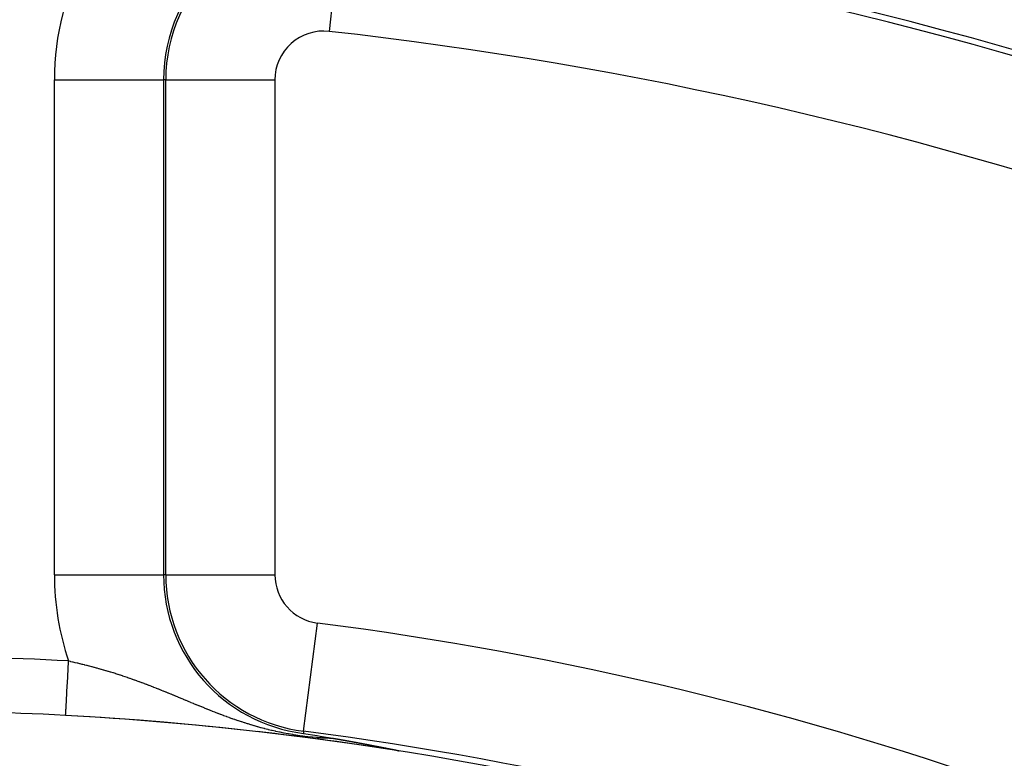
# Model space of a CAD drawing. Extents: x 24 to 872, y -461 to 196.
# Drawn here: x 795 to 813, y -73 to -60 of the extents above; entities that cross this region are included whole.
import ezdxf

# ---------------------------------------------------------------- set-up
doc = ezdxf.new("R2010")
doc.units = 0
doc.linetypes.add('DASHED', pattern=[11.05, 8.7, -2.35])
doc.layers.get('0').update_dxf_attribs({"linetype": 'CONTINUOUS'})
doc.layers.add('NEVIDI', color=4, linetype='DASHED')

msp = doc.modelspace()

# ---------------------------------------------------------------- linework, layer by layer
at = {"color": 2}
for p, q in [((800.23242, -72.824174), (800.483796, -72.864427)), ((800.483796, -72.864427), (800.538749, -72.873355)), ((800.538749, -72.873355), (800.768165, -72.911088)), ((800.768158, -72.911091), (800.769536, -72.911314)), ((800.769536, -72.911314), (800.770914, -72.911537)), ((800.770914, -72.911537), (800.772292, -72.911761)), ((800.772292, -72.911761), (800.77367, -72.911985)), ((800.77367, -72.911985), (800.775047, -72.912209)), ((800.775047, -72.912209), (800.776425, -72.912434)), ((800.776425, -72.912434), (800.777803, -72.912658)), ((800.777803, -72.912658), (800.779181, -72.912883)), ((800.779181, -72.912883), (800.780329, -72.913071)), ((800.780329, -72.913071), (800.780559, -72.913109)), ((800.780559, -72.913109), (800.781937, -72.913335)), ((800.781937, -72.913335), (800.783316, -72.913561)), ((800.783316, -72.913561), (800.784695, -72.913787)), ((800.784695, -72.913787), (800.786074, -72.914014)), ((800.786074, -72.914014), (800.787454, -72.914241)), ((800.787454, -72.914241), (800.788834, -72.914469)), ((800.788834, -72.914469), (800.790215, -72.914697)), ((800.790215, -72.914697), (800.791596, -72.914925)), ((800.791596, -72.914925), (800.792978, -72.915154)), ((800.792978, -72.915154), (800.794361, -72.915383)), ((800.794361, -72.915383), (800.795744, -72.915612)), ((800.795744, -72.915612), (800.797128, -72.915842)), ((800.797128, -72.915842), (800.798513, -72.916072)), ((800.798513, -72.916072), (800.799899, -72.916303)), ((800.799899, -72.916303), (800.801286, -72.916534)), ((800.801286, -72.916534), (800.802673, -72.916765)), ((800.802673, -72.916765), (800.804062, -72.916997)), ((800.804062, -72.916997), (800.805452, -72.917229)), ((800.805452, -72.917229), (800.806842, -72.917461)), ((800.806842, -72.917461), (800.808234, -72.917694)), ((800.808234, -72.917694), (800.809627, -72.917928)), ((800.809627, -72.917928), (800.811021, -72.918162)), ((800.811021, -72.918162), (800.812417, -72.918396)), ((800.812417, -72.918396), (800.813814, -72.918631)), ((800.813814, -72.918631), (800.815212, -72.918866)), ((800.815212, -72.918866), (800.815858, -72.918974)), ((800.815858, -72.918974), (800.816612, -72.919101)), ((800.816612, -72.919101), (800.818013, -72.919337)), ((800.818013, -72.919337), (800.819415, -72.919574)), ((800.819415, -72.919574), (800.82082, -72.919811)), ((800.82082, -72.919811), (800.822225, -72.920048)), ((800.822225, -72.920048), (800.823633, -72.920286)), ((800.823633, -72.920286), (800.825042, -72.920524)), ((800.825042, -72.920524), (800.826453, -72.920763)), ((800.826453, -72.920763), (800.827865, -72.921003)), ((800.827865, -72.921003), (800.829279, -72.921242)), ((800.829279, -72.921242), (800.830696, -72.921483)), ((800.830696, -72.921483), (800.832114, -72.921724)), ((800.832114, -72.921724), (800.83306, -72.921884)), ((800.83306, -72.921884), (800.833534, -72.921965)), ((800.833534, -72.921965), (800.834956, -72.922207)), ((800.834956, -72.922207), (800.83638, -72.922449)), ((800.83638, -72.922449), (800.837807, -72.922692)), ((800.837807, -72.922692), (800.839235, -72.922935)), ((800.839235, -72.922935), (800.840666, -72.923179)), ((800.840666, -72.923179), (800.842098, -72.923424)), ((800.842098, -72.923424), (800.843533, -72.923669)), ((800.843533, -72.923669), (800.844971, -72.923914)), ((800.844971, -72.923914), (800.84641, -72.92416)), ((800.84641, -72.92416), (800.847852, -72.924407)), ((800.847852, -72.924407), (800.849296, -72.924654)), ((800.849296, -72.924654), (800.850743, -72.924902)), ((800.850743, -72.924902), (800.852192, -72.92515)), ((800.852192, -72.92515), (800.853644, -72.925399)), ((800.853644, -72.925399), (800.855098, -72.925649)), ((800.855098, -72.925649), (800.856555, -72.925899)), ((800.856555, -72.925899), (800.858014, -72.926149)), ((800.858014, -72.926149), (800.859476, -72.9264)), ((800.859476, -72.9264), (800.860941, -72.926652)), ((800.860941, -72.926652), (800.862408, -72.926904)), ((800.862408, -72.926904), (800.863878, -72.927157)), ((800.863878, -72.927157), (800.865351, -72.927411)), ((800.865351, -72.927411), (800.866826, -72.927665)), ((800.866826, -72.927665), (800.868305, -72.92792)), ((800.868305, -72.92792), (800.869786, -72.928175)), ((800.869786, -72.928175), (800.87127, -72.928431)), ((800.87127, -72.928431), (800.872757, -72.928688)), ((800.872757, -72.928688), (800.873395, -72.928798)), ((800.873395, -72.928798), (800.874247, -72.928945)), ((800.874247, -72.928945), (800.87574, -72.929203)), ((800.87574, -72.929203), (800.877236, -72.929462)), ((800.877236, -72.929462), (800.878735, -72.929721)), ((800.878735, -72.929721), (800.880237, -72.929981)), ((800.880237, -72.929981), (800.881743, -72.930241)), ((800.881743, -72.930241), (800.882496, -72.930372)), ((800.882496, -72.930372), (800.883251, -72.930503)), ((800.883251, -72.930503), (800.884763, -72.930764)), ((800.884763, -72.930764), (800.886278, -72.931027)), ((800.886278, -72.931027), (800.887796, -72.93129)), ((800.887796, -72.93129), (800.889317, -72.931554)), ((800.889317, -72.931554), (800.890842, -72.931818)), ((800.890842, -72.931818), (800.89237, -72.932084)), ((800.89237, -72.932084), (800.893901, -72.93235)), ((800.893901, -72.93235), (800.895436, -72.932616)), ((800.895436, -72.932616), (800.896974, -72.932884)), ((800.896974, -72.932884), (800.898516, -72.933152)), ((800.898516, -72.933152), (800.900061, -72.93342)), ((800.900061, -72.93342), (800.901609, -72.93369)), ((800.901609, -72.93369), (800.903162, -72.93396)), ((800.903162, -72.93396), (800.904717, -72.934231)), ((800.904717, -72.934231), (800.906277, -72.934503)), ((800.906277, -72.934503), (800.90784, -72.934775)), ((800.90784, -72.934775), (800.909407, -72.935048)), ((800.909407, -72.935048), (800.910977, -72.935322)), ((800.910977, -72.935322), (800.912551, -72.935597)), ((800.912551, -72.935597), (800.913339, -72.935734)), ((800.913339, -72.935734), (800.914129, -72.935872)), ((800.914129, -72.935872), (800.915711, -72.936149)), ((800.915711, -72.936149), (800.917296, -72.936425)), ((800.917296, -72.936425), (800.918885, -72.936703)), ((800.918885, -72.936703), (800.920478, -72.936982)), ((800.920478, -72.936982), (800.922075, -72.937261)), ((800.922075, -72.937261), (800.923676, -72.937541)), ((800.923676, -72.937541), (800.925281, -72.937822)), ((800.925281, -72.937822), (800.92689, -72.938104)), ((800.92689, -72.938104), (800.928503, -72.938387)), ((800.928503, -72.938387), (800.929581, -72.938575)), ((800.929581, -72.938575), (800.93012, -72.93867)), ((800.93012, -72.93867), (800.931741, -72.938954)), ((800.931741, -72.938954), (800.933366, -72.939239)), ((800.933366, -72.939239), (800.934995, -72.939525)), ((800.934995, -72.939525), (800.936161, -72.93973)), ((800.936161, -72.93973), (800.936628, -72.939812)), ((800.936628, -72.939812), (800.938266, -72.940099)), ((800.938266, -72.940099), (800.939908, -72.940388)), ((800.939908, -72.940388), (800.941553, -72.940677)), ((800.941553, -72.940677), (800.943204, -72.940967)), ((800.943204, -72.940967), (800.944858, -72.941258)), ((800.944858, -72.941258), (800.946517, -72.94155)), ((800.946517, -72.94155), (800.94818, -72.941843)), ((800.94818, -72.941843), (800.949847, -72.942136)), ((800.949847, -72.942136), (800.951519, -72.942431)), ((800.951519, -72.942431), (800.953195, -72.942726)), ((800.953195, -72.942726), (800.954876, -72.943023)), ((800.954876, -72.943023), (800.956561, -72.94332)), ((800.956561, -72.94332), (800.95825, -72.943618)), ((800.95825, -72.943618), (800.959944, -72.943917)), ((800.959944, -72.943917), (800.961643, -72.944217)), ((800.961643, -72.944217), (800.963346, -72.944518)), ((800.963346, -72.944518), (800.965054, -72.94482)), ((800.965054, -72.94482), (800.966766, -72.945123)), ((800.966766, -72.945123), (800.968483, -72.945427)), ((800.968483, -72.945427), (800.970205, -72.945732)), ((800.970205, -72.945732), (800.971932, -72.946037)), ((800.971932, -72.946037), (800.973663, -72.946344)), ((800.973663, -72.946344), (800.974819, -72.946549)), ((800.974819, -72.946549), (800.975399, -72.946652)), ((800.975399, -72.946652), (800.977139, -72.946961)), ((800.977139, -72.946961), (800.978885, -72.94727)), ((800.978885, -72.94727), (800.980635, -72.947581)), ((800.980635, -72.947581), (800.98239, -72.947893)), ((800.98239, -72.947893), (800.98415, -72.948206)), ((800.98415, -72.948206), (800.985915, -72.948519)), ((800.985915, -72.948519), (800.987685, -72.948834)), ((800.987685, -72.948834), (800.989459, -72.94915)), ((800.989459, -72.94915), (800.991239, -72.949467)), ((800.991239, -72.949467), (800.993024, -72.949785)), ((800.993024, -72.949785), (800.994814, -72.950104)), ((800.994814, -72.950104), (800.996608, -72.950424)), ((800.996608, -72.950424), (800.998408, -72.950745)), ((800.998408, -72.950745), (801.000213, -72.951067)), ((801.000213, -72.951067), (801.002023, -72.95139)), ((801.002023, -72.95139), (801.003839, -72.951715)), ((801.003839, -72.951715), (801.005659, -72.95204)), ((801.005659, -72.95204), (801.006642, -72.952216)), ((801.006642, -72.952216), (801.007485, -72.952367)), ((801.007485, -72.952367), (801.009316, -72.952694)), ((801.009316, -72.952694), (801.011152, -72.953023)), ((801.011152, -72.953023), (801.012994, -72.953353)), ((801.012994, -72.953353), (801.014841, -72.953684)), ((801.014841, -72.953684), (801.016693, -72.954016)), ((801.016693, -72.954016), (801.01855, -72.95435)), ((801.01855, -72.95435), (801.020414, -72.954684)), ((801.020414, -72.954684), (801.022282, -72.95502)), ((801.022282, -72.95502), (801.024156, -72.955357)), ((801.024156, -72.955357), (801.026036, -72.955695)), ((801.026036, -72.955695), (801.027921, -72.956034)), ((801.027921, -72.956034), (801.029811, -72.956374)), ((801.029811, -72.956374), (801.031708, -72.956716)), ((801.031708, -72.956716), (801.033609, -72.957058)), ((801.033609, -72.957058), (801.035517, -72.957402)), ((801.035517, -72.957402), (801.03743, -72.957747)), ((801.03743, -72.957747), (801.03935, -72.958094)), ((801.03935, -72.958094), (801.041275, -72.958441)), ((801.041275, -72.958441), (801.043205, -72.95879)), ((801.043205, -72.95879), (801.045142, -72.95914)), ((801.045142, -72.95914), (801.047085, -72.959491)), ((801.047085, -72.959491), (801.049033, -72.959844)), ((801.049033, -72.959844), (801.050988, -72.960197)), ((801.050988, -72.960197), (801.052948, -72.960552)), ((801.052948, -72.960552), (801.054915, -72.960908)), ((801.054915, -72.960908), (801.056887, -72.961266)), ((801.056887, -72.961266), (801.058866, -72.961625)), ((801.058866, -72.961625), (801.060851, -72.961985)), ((801.060851, -72.961985), (801.061017, -72.962015)), ((801.061017, -72.962015), (801.062842, -72.962346)), ((801.062842, -72.962346), (801.06484, -72.962709)), ((801.06484, -72.962709), (801.066844, -72.963072)), ((801.066844, -72.963072), (801.068854, -72.963438)), ((801.068854, -72.963438), (801.07087, -72.963804)), ((801.07087, -72.963804), (801.072893, -72.964172)), ((801.072893, -72.964172), (801.074922, -72.964541)), ((801.074922, -72.964541), (801.076958, -72.964912)), ((801.076958, -72.964912), (801.079, -72.965284)), ((801.079, -72.965284), (801.081049, -72.965657)), ((801.081049, -72.965657), (801.083104, -72.966031)), ((801.083104, -72.966031), (801.085166, -72.966407)), ((801.085166, -72.966407), (801.087235, -72.966785)), ((801.087235, -72.966785), (801.087394, -72.966814)), ((801.087394, -72.966814), (801.08931, -72.967163)), ((801.08931, -72.967163), (801.091392, -72.967543)), ((801.091392, -72.967543), (801.093481, -72.967925)), ((801.093481, -72.967925), (801.095577, -72.968308)), ((801.095577, -72.968308), (801.097679, -72.968692)), ((801.097679, -72.968692), (801.099789, -72.969077)), ((801.099789, -72.969077), (801.101905, -72.969464)), ((801.101905, -72.969464), (801.102435, -72.969561)), ((801.102435, -72.969561), (801.104028, -72.969853)), ((801.104028, -72.969853), (801.106159, -72.970243)), ((801.106159, -72.970243), (801.108296, -72.970634)), ((801.108296, -72.970634), (801.11044, -72.971027)), ((801.11044, -72.971027), (801.112592, -72.971421)), ((801.112592, -72.971421), (801.114751, -72.971817)), ((801.114751, -72.971817), (801.115111, -72.971883)), ((801.115111, -72.971883), (801.116917, -72.972214)), ((801.116917, -72.972214), (801.11909, -72.972613)), ((801.11909, -72.972613), (801.12127, -72.973013)), ((801.12127, -72.973013), (801.123458, -72.973414)), ((801.123458, -72.973414), (801.125654, -72.973818)), ((801.125654, -72.973818), (801.127856, -72.974222)), ((801.127856, -72.974222), (801.130066, -72.974628)), ((801.130066, -72.974628), (801.132284, -72.975036)), ((801.132284, -72.975036), (801.134509, -72.975445)), ((801.134509, -72.975445), (801.136742, -72.975856)), ((801.136742, -72.975856), (801.138982, -72.976268)), ((801.138982, -72.976268), (801.14123, -72.976682)), ((801.14123, -72.976682), (801.143164, -72.977038)), ((801.143164, -72.977038), (801.143486, -72.977097)), ((801.143486, -72.977097), (801.14575, -72.977514)), ((801.14575, -72.977514), (801.148021, -72.977933)), ((801.148021, -72.977933), (801.150301, -72.978353)), ((801.150301, -72.978353), (801.152588, -72.978774)), ((801.152588, -72.978774), (801.154883, -72.979198)), ((801.154883, -72.979198), (801.157186, -72.979623)), ((801.157186, -72.979623), (801.159497, -72.980049)), ((801.159497, -72.980049), (801.161816, -72.980477)), ((801.161816, -72.980477), (801.164143, -72.980907)), ((801.164143, -72.980907), (801.166479, -72.981338)), ((801.166479, -72.981338), (801.168823, -72.981771)), ((801.168823, -72.981771), (801.171175, -72.982206)), ((801.171175, -72.982206), (801.173535, -72.982642)), ((801.173535, -72.982642), (801.175903, -72.98308)), ((801.175903, -72.98308), (801.17828, -72.98352)), ((801.17828, -72.98352), (801.180665, -72.983961)), ((801.180665, -72.983961), (801.182658, -72.98433)), ((801.182658, -72.98433), (801.183229, -72.984436)), ((801.183229, -72.984436), (801.183786, -72.984539)), ((801.183786, -72.984539), (801.185459, -72.984849)), ((801.185459, -72.984849), (801.187869, -72.985295)), ((801.187869, -72.985295), (801.190287, -72.985743)), ((801.190287, -72.985743), (801.192714, -72.986193)), ((801.192714, -72.986193), (801.195148, -72.986644)), ((801.195148, -72.986644), (801.197591, -72.987098)), ((801.197591, -72.987098), (801.200043, -72.987552)), ((801.200043, -72.987552), (801.202502, -72.988009)), ((801.202502, -72.988009), (801.20497, -72.988467)), ((801.20497, -72.988467), (801.207447, -72.988927)), ((801.207447, -72.988927), (801.209931, -72.989389)), ((801.209931, -72.989389), (801.212425, -72.989852)), ((801.212425, -72.989852), (801.214926, -72.990318)), ((801.214926, -72.990318), (801.217436, -72.990785)), ((801.217436, -72.990785), (801.219955, -72.991253)), ((801.219955, -72.991253), (801.222482, -72.991724)), ((801.222482, -72.991724), (801.222957, -72.991812)), ((801.222957, -72.991812), (801.225017, -72.992196)), ((801.225017, -72.992196), (801.227561, -72.99267)), ((801.227561, -72.99267), (801.230113, -72.993145)), ((801.230113, -72.993145), (801.232674, -72.993623)), ((801.232674, -72.993623), (801.235244, -72.994102)), ((801.235244, -72.994102), (801.237822, -72.994583)), ((801.237822, -72.994583), (801.240408, -72.995066)), ((801.240408, -72.995066), (801.243003, -72.99555)), ((801.243003, -72.99555), (801.245086, -72.995939)), ((801.245086, -72.995939), (801.245607, -72.996037)), ((801.245607, -72.996037), (801.248219, -72.996525)), ((801.248219, -72.996525), (801.25084, -72.997015)), ((801.25084, -72.997015), (801.25347, -72.997506)), ((801.25347, -72.997506), (801.256108, -72.998)), ((801.256108, -72.998), (801.258755, -72.998495)), ((801.258755, -72.998495), (801.26141, -72.998992)), ((801.26141, -72.998992), (801.262193, -72.999139)), ((801.262193, -72.999139), (801.264075, -72.999491)), ((801.264075, -72.999491), (801.266748, -72.999992)), ((801.266748, -72.999992), (801.26943, -73.000495)), ((801.26943, -73.000495), (801.27212, -73.000999)), ((801.27212, -73.000999), (801.27482, -73.001505)), ((801.27482, -73.001505), (801.277528, -73.002013)), ((801.277528, -73.002013), (801.280245, -73.002523)), ((801.280245, -73.002523), (801.282971, -73.003035)), ((801.282971, -73.003035), (801.285706, -73.003549)), ((801.285706, -73.003549), (801.28845, -73.004064)), ((801.28845, -73.004064), (801.291202, -73.004581)), ((801.291202, -73.004581), (801.293964, -73.005101)), ((801.293964, -73.005101), (801.296735, -73.005622)), ((801.296735, -73.005622), (801.298503, -73.005954)), ((801.298503, -73.005954), (801.301154, -73.006453)), ((801.301154, -73.006453), (801.302303, -73.006669)), ((801.302303, -73.006669), (801.305101, -73.007196)), ((801.305101, -73.007196), (801.307908, -73.007725)), ((801.307908, -73.007725), (801.310724, -73.008255)), ((801.310724, -73.008255), (801.313549, -73.008787)), ((801.313549, -73.008787), (801.316384, -73.009322)), ((801.316384, -73.009322), (801.319227, -73.009858)), ((801.319227, -73.009858), (801.32208, -73.010396)), ((801.32208, -73.010396), (801.324942, -73.010936)), ((801.324942, -73.010936), (801.327814, -73.011478)), ((801.327814, -73.011478), (801.330695, -73.012021)), ((801.330695, -73.012021), (801.333585, -73.012567)), ((801.333585, -73.012567), (801.336484, -73.013115)), ((801.336484, -73.013115), (801.339393, -73.013664)), ((801.339393, -73.013664), (801.339717, -73.013725)), ((801.339717, -73.013725), (801.342312, -73.014216)), ((801.342312, -73.014216), (801.34524, -73.014769)), ((801.34524, -73.014769), (801.348177, -73.015325)), ((801.348177, -73.015325), (801.351124, -73.015882)), ((801.351124, -73.015882), (801.35408, -73.016441)), ((801.35408, -73.016441), (801.356303, -73.016862)), ((801.356303, -73.016862), (801.357045, -73.017002)), ((801.357045, -73.017002), (801.36002, -73.017565)), ((801.36002, -73.017565), (801.363004, -73.01813)), ((801.363004, -73.01813), (801.365997, -73.018697)), ((801.365997, -73.018697), (801.368999, -73.019266)), ((801.368999, -73.019266), (801.372011, -73.019837)), ((801.372011, -73.019837), (801.375031, -73.020409)), ((801.375031, -73.020409), (801.378061, -73.020984)), ((801.378061, -73.020984), (801.37822, -73.021014)), ((801.37822, -73.021014), (801.381099, -73.02156)), ((801.381099, -73.02156), (801.384147, -73.022139)), ((801.384147, -73.022139), (801.387204, -73.022719)), ((801.387204, -73.022719), (801.390269, -73.023301)), ((801.390269, -73.023301), (801.393344, -73.023885)), ((801.393344, -73.023885), (801.396427, -73.024471)), ((801.396427, -73.024471), (801.399519, -73.025059)), ((801.399519, -73.025059), (801.40262, -73.025648)), ((801.40262, -73.025648), (801.40573, -73.02624)), ((801.40573, -73.02624), (801.408179, -73.026706)), ((801.408179, -73.026706), (801.408848, -73.026833)), ((801.408848, -73.026833), (801.411975, -73.027428)), ((801.411975, -73.027428), (801.415111, -73.028026)), ((801.415111, -73.028026), (801.416525, -73.028295)), ((801.416525, -73.028295), (801.418256, -73.028625)), ((801.418256, -73.028625), (801.421409, -73.029225)), ((801.421409, -73.029225), (801.424571, -73.029828)), ((801.424571, -73.029828), (801.427742, -73.030433)), ((801.427742, -73.030433), (801.430921, -73.031039)), ((801.430921, -73.031039), (801.434109, -73.031647)), ((801.434109, -73.031647), (801.437305, -73.032257)), ((801.437305, -73.032257), (801.44051, -73.032869)), ((801.44051, -73.032869), (801.442116, -73.033175)), ((801.442116, -73.033175), (801.443723, -73.033483)), ((801.443723, -73.033483), (801.446945, -73.034098)), ((801.446945, -73.034098), (801.450176, -73.034715)), ((801.450176, -73.034715), (801.453414, -73.035334)), ((801.453414, -73.035334), (801.454712, -73.035582)), ((801.454712, -73.035582), (801.458521, -73.036311)), ((801.458521, -73.036311), (801.459917, -73.036578)), ((801.459917, -73.036578), (801.463181, -73.037202)), ((801.463181, -73.037202), (801.466454, -73.037829)), ((801.466454, -73.037829), (801.469735, -73.038457)), ((801.469735, -73.038457), (801.473024, -73.039086)), ((801.473024, -73.039086), (801.476321, -73.039718)), ((801.476321, -73.039718), (801.479627, -73.040351)), ((801.479627, -73.040351), (801.482941, -73.040986)), ((801.482941, -73.040986), (801.486263, -73.041623)), ((801.486263, -73.041623), (801.489593, -73.042262)), ((801.489593, -73.042262), (801.492771, -73.042871)), ((801.492771, -73.042871), (801.492931, -73.042902)), ((801.492931, -73.042902), (801.496276, -73.043544)), ((801.496276, -73.043544), (801.49963, -73.044187)), ((801.49963, -73.044187), (801.502991, -73.044833)), ((801.502991, -73.044833), (801.50636, -73.04548)), ((801.50636, -73.04548), (801.507709, -73.045739)), ((801.507709, -73.045739), (801.509736, -73.046128)), ((801.509736, -73.046128), (801.51312, -73.046778)), ((801.51312, -73.046778), (801.516511, -73.04743)), ((801.516511, -73.04743), (801.519909, -73.048084)), ((801.519909, -73.048084), (801.523314, -73.048739)), ((801.523314, -73.048739), (801.526726, -73.049396)), ((801.526726, -73.049396), (801.530146, -73.050054)), ((801.530146, -73.050054), (801.530798, -73.050179)), ((801.530798, -73.050179), (801.533572, -73.050714)), ((801.533572, -73.050714), (801.537005, -73.051375)), ((801.537005, -73.051375), (801.540444, -73.052038)), ((801.540444, -73.052038), (801.54389, -73.052702)), ((801.54389, -73.052702), (801.547343, -73.053368)), ((801.547343, -73.053368), (801.550802, -73.054036)), ((801.550802, -73.054036), (801.554268, -73.054704)), ((801.554268, -73.054704), (801.556003, -73.055039)), ((801.556003, -73.055039), (801.557739, -73.055375)), ((801.557739, -73.055375), (801.561217, -73.056047)), ((801.561217, -73.056047), (801.564701, -73.05672)), ((801.564701, -73.05672), (801.568191, -73.057395)), ((801.568191, -73.057395), (801.568826, -73.057517)), ((801.568826, -73.057517), (801.571687, -73.058071)), ((801.571687, -73.058071), (801.575188, -73.058748)), ((801.575188, -73.058748), (801.578696, -73.059427)), ((801.578696, -73.059427), (801.582209, -73.060107)), ((801.582209, -73.060107), (801.585728, -73.060789)), ((801.585728, -73.060789), (801.589252, -73.061472)), ((801.589252, -73.061472), (801.592781, -73.062156)), ((801.592781, -73.062156), (801.596316, -73.062841)), ((801.596316, -73.062841), (801.599857, -73.063528)), ((801.599857, -73.063528), (801.603402, -73.064216)), ((801.603402, -73.064216), (801.603614, -73.064257)), ((801.603614, -73.064257), (801.606791, -73.064874)), ((801.606791, -73.064874), (801.606952, -73.064906)), ((801.606952, -73.064906), (801.610508, -73.065596)), ((801.610508, -73.065596), (801.614068, -73.066288)), ((801.614068, -73.066288), (801.617634, -73.066981)), ((801.617634, -73.066981), (801.620132, -73.067467)), ((801.620132, -73.067467), (801.621204, -73.067675)), ((801.621204, -73.067675), (801.624778, -73.06837)), ((801.624778, -73.06837), (801.628358, -73.069067)), ((801.628358, -73.069067), (801.631942, -73.069764)), ((801.631942, -73.069764), (801.63553, -73.070463)), ((801.63553, -73.070463), (801.639123, -73.071163)), ((801.639123, -73.071163), (801.64272, -73.071864)), ((801.64272, -73.071864), (801.644684, -73.072247)), ((801.644684, -73.072247), (801.646321, -73.072566)), ((801.646321, -73.072566), (801.649926, -73.073269)), ((801.649926, -73.073269), (801.650563, -73.073393)), ((801.650563, -73.073393), (801.653535, -73.073973)), ((801.653535, -73.073973), (801.657148, -73.074678)), ((801.657148, -73.074678), (801.660765, -73.075384)), ((801.660765, -73.075384), (801.664384, -73.076091)), ((801.664384, -73.076091), (801.668008, -73.076798)), ((801.668008, -73.076798), (801.671634, -73.077507)), ((801.671634, -73.077507), (801.675263, -73.078216)), ((801.675263, -73.078216), (801.678895, -73.078927)), ((801.678895, -73.078927), (801.68253, -73.079638)), ((801.68253, -73.079638), (801.686167, -73.08035)), ((801.686167, -73.08035), (801.689807, -73.081063)), ((801.689807, -73.081063), (801.693449, -73.081776)), ((801.693449, -73.081776), (801.697093, -73.08249)), ((801.697093, -73.08249), (801.700739, -73.083205)), ((801.700739, -73.083205), (801.704387, -73.08392)), ((801.704387, -73.08392), (801.708037, -73.084636)), ((801.708037, -73.084636), (801.711688, -73.085353)), ((801.711688, -73.085353), (801.715341, -73.08607)), ((801.715341, -73.08607), (801.718995, -73.086788)), ((801.718995, -73.086788), (801.720266, -73.087038)), ((801.720266, -73.087038), (801.72265, -73.087506)), ((801.72265, -73.087506), (801.726306, -73.088225)), ((801.726306, -73.088225), (801.729963, -73.088944)), ((801.729963, -73.088944), (801.733621, -73.089663)), ((801.733621, -73.089663), (801.737279, -73.090383)), ((801.737279, -73.090383), (801.740937, -73.091103)), ((801.740937, -73.091103), (801.74352, -73.091612)), ((801.74352, -73.091612), (801.744596, -73.091824)), ((801.744596, -73.091824), (801.748255, -73.092545)), ((801.748255, -73.092545), (801.751913, -73.093265)), ((801.751913, -73.093265), (801.75557, -73.093987)), ((801.75557, -73.093987), (801.758114, -73.094488)), ((801.758114, -73.094488), (801.759226, -73.094708)), ((801.759226, -73.094708), (801.76288, -73.095429)), ((801.76288, -73.095429), (801.766532, -73.09615)), ((801.766532, -73.09615), (801.770182, -73.096871)), ((801.770182, -73.096871), (801.773828, -73.097592)), ((801.773828, -73.097592), (801.777471, -73.098312)), ((801.777471, -73.098312), (801.781109, -73.099032)), ((801.781109, -73.099032), (801.784744, -73.099752)), ((801.784744, -73.099752), (801.788374, -73.100471)), ((801.788374, -73.100471), (801.789653, -73.100725)), ((801.789653, -73.100725), (801.795617, -73.101908)), ((801.795617, -73.101908), (801.79923, -73.102625)), ((801.79923, -73.102625), (801.802836, -73.103342)), ((801.802836, -73.103342), (801.806436, -73.104057)), ((801.806436, -73.104057), (801.810028, -73.104772)), ((801.810028, -73.104772), (801.813612, -73.105486)), ((801.813612, -73.105486), (801.817188, -73.106198)), ((801.817188, -73.106198), (801.820756, -73.10691)), ((801.820756, -73.10691), (801.822536, -73.107265)), ((801.822536, -73.107265), (801.824314, -73.10762)), ((801.824314, -73.10762), (801.827863, -73.108329)), ((801.827863, -73.108329), (801.831402, -73.109037)), ((801.831402, -73.109037), (801.833091, -73.109375)), ((801.833091, -73.109375), (801.835552, -73.109867)), ((801.835552, -73.109867), (801.838449, -73.110447)), ((801.838449, -73.110447), (801.841955, -73.11115)), ((801.841955, -73.11115), (801.84545, -73.111851)), ((801.84545, -73.111851), (801.848932, -73.11255)), ((801.848932, -73.11255), (801.852401, -73.113248)), ((801.852401, -73.113248), (801.855857, -73.113943)), ((801.855857, -73.113943), (801.859298, -73.114636)), ((801.859298, -73.114636), (801.862725, -73.115327)), ((801.862725, -73.115327), (801.866137, -73.116015)), ((801.866137, -73.116015), (801.869533, -73.116701)), ((801.869533, -73.116701), (801.870148, -73.116825)), ((801.870148, -73.116825), (801.872912, -73.117384)), ((801.872912, -73.117384), (801.876275, -73.118064)), ((801.876275, -73.118064), (801.87962, -73.118742)), ((801.87962, -73.118742), (801.881494, -73.119122)), ((801.881494, -73.119122), (801.882947, -73.119417)), ((801.882947, -73.119417), (801.886256, -73.120088)), ((801.886256, -73.120088), (801.889545, -73.120757)), ((801.889545, -73.120757), (801.892813, -73.121422)), ((801.892813, -73.121422), (801.896059, -73.122083)), ((801.896059, -73.122083), (801.899281, -73.12274)), ((801.899281, -73.12274), (801.902477, -73.123393)), ((801.902477, -73.123393), (801.905647, -73.124042)), ((801.905647, -73.124042), (801.906548, -73.124227)), ((801.906548, -73.124227), (801.908789, -73.124686)), ((801.908789, -73.124686), (801.911902, -73.125326)), ((801.911902, -73.125326), (801.914984, -73.12596)), ((801.914984, -73.12596), (801.918033, -73.126588)), ((801.918033, -73.126588), (801.921049, -73.127212)), ((801.921049, -73.127212), (801.92403, -73.127829)), ((801.92403, -73.127829), (801.926974, -73.12844)), ((801.926974, -73.12844), (801.927183, -73.128483)), ((801.927183, -73.128483), (801.92988, -73.129045)), ((801.92988, -73.129045), (801.932747, -73.129643)), ((801.932747, -73.129643), (801.935574, -73.130234)), ((801.935574, -73.130234), (801.938358, -73.130818)), ((801.938358, -73.130818), (801.941099, -73.131395)), ((801.941099, -73.131395), (801.941812, -73.131545)), ((801.941812, -73.131545), (801.943794, -73.131963)), ((801.943794, -73.131963), (801.946444, -73.132524)), ((801.946444, -73.132524), (801.949046, -73.133077)), ((801.949046, -73.133077), (801.951599, -73.133621)), ((801.951599, -73.133621), (801.9541, -73.134155)), ((801.9541, -73.134155), (801.956546, -73.134681)), ((801.956546, -73.134681), (801.958935, -73.135196)), ((801.958935, -73.135196), (801.961262, -73.135701)), ((801.961262, -73.135701), (801.963526, -73.136194)), ((801.963526, -73.136194), (801.965722, -73.136676)), ((801.965722, -73.136676), (801.967847, -73.137145)), ((801.967847, -73.137145), (801.969899, -73.137602)), ((801.969899, -73.137602), (801.971875, -73.138045)), ((801.971875, -73.138045), (801.972516, -73.13819)), ((801.972516, -73.13819), (801.974142, -73.138559)), ((801.974142, -73.138559), (801.977037, -73.139224)), ((801.977037, -73.139224), (801.97732, -73.13929)), ((801.97732, -73.13929), (801.978966, -73.139675)), ((801.977437, -73.141889), (801.979195, -73.142153)), ((801.978966, -73.139675), (801.980522, -73.140044)), ((801.979195, -73.142153), (801.983232, -73.142651)), ((801.980522, -73.140044), (801.981985, -73.140397)), ((801.981985, -73.140397), (801.983351, -73.140732)), ((801.983351, -73.140732), (801.984616, -73.141049)), ((801.984616, -73.141049), (801.985776, -73.141347)), ((801.985776, -73.141347), (801.986827, -73.141626))]:
    msp.add_line(p, q, dxfattribs=at)
for radius, start, end in [(80, 7.72979, 172.27021), (75, 53.849222, 82.183952), (60, 86.8717, 93.1283), (60, 59.421053, 86.8717), (60, 83.541801, 86.8717), (60, 81.012999, 83.510478)]:
    msp.add_arc((792.604813, -132.405318), radius, start, end, dxfattribs=at)
at = {"layer": 'NEVIDI', "color": 7, "linetype": 'CONTINUOUS'}
for p, q in [((800.926236, -57.976254), (800.704149, -59.96266)), ((795.673436, -69.915318), (795.673436, -60.851142)), ((795.673436, -60.851142), (797.672218, -60.851142)), ((797.672218, -60.851142), (797.672218, -69.915318)), ((797.712013, -60.851142), (797.672218, -60.851142)), ((797.712013, -69.915318), (797.712013, -60.851142)), ((797.712013, -60.851142), (799.710795, -60.851142)), ((799.710795, -60.851142), (799.710795, -69.915318)), ((795.673436, -69.915318), (797.672218, -69.915318)), ((797.712013, -69.915318), (797.672218, -69.915318)), ((797.712013, -69.915318), (799.710795, -69.915318)), ((800.237474, -72.784701), (800.491287, -70.8021)), ((795.927379, -71.611987), (795.931144, -71.543094)), ((795.931144, -71.543094), (795.932076, -71.526055)), ((795.932076, -71.526055), (795.933706, -71.496218)), ((795.933708, -71.496212), (795.961537, -71.502323)), ((795.961537, -71.502323), (795.967282, -71.503595)), ((795.967282, -71.503595), (796.004754, -71.511972)), ((796.004754, -71.511972), (796.010678, -71.51331)), ((796.010678, -71.51331), (796.04803, -71.521831)), ((796.04803, -71.521831), (796.053921, -71.523189)), ((796.053921, -71.523189), (796.091299, -71.531888)), ((796.091299, -71.531888), (796.097037, -71.533237)), ((796.097037, -71.533237), (796.134453, -71.542121)), ((796.134453, -71.542121), (796.139481, -71.543326)), ((796.139481, -71.543326), (796.140368, -71.543539)), ((796.140368, -71.543539), (796.177654, -71.552569)), ((796.177654, -71.552569), (796.183575, -71.554017)), ((796.183575, -71.554017), (796.19436, -71.556664)), ((796.19436, -71.556664), (796.220896, -71.563234)), ((796.220896, -71.563234), (796.226784, -71.564703)), ((796.226784, -71.564703), (796.264081, -71.574096)), ((796.264081, -71.574096), (796.269998, -71.5756)), ((796.269998, -71.5756), (796.307288, -71.585175)), ((795.917672, -71.7896), (795.920199, -71.743357)), ((795.920199, -71.743357), (795.923871, -71.676165)), ((795.923871, -71.676165), (795.924795, -71.659268)), ((795.924795, -71.659268), (795.927379, -71.611987)), ((796.307288, -71.585175), (796.313209, -71.586711)), ((796.313209, -71.586711), (796.350525, -71.596478)), ((796.350525, -71.596478), (796.356428, -71.598038)), ((796.356428, -71.598038), (796.39379, -71.608006)), ((796.39379, -71.608006), (796.399691, -71.609595)), ((796.399691, -71.609595), (796.437079, -71.619761)), ((796.437079, -71.619761), (796.442813, -71.621334)), ((796.442813, -71.621334), (796.449025, -71.623044)), ((796.449025, -71.623044), (796.48039, -71.631744)), ((796.48039, -71.631744), (796.486138, -71.633351)), ((796.486138, -71.633351), (796.523735, -71.64396)), ((796.523735, -71.64396), (796.52966, -71.645647)), ((796.52966, -71.645647), (796.567193, -71.656434)), ((796.567193, -71.656434), (796.57295, -71.658104)), ((796.57295, -71.658104), (796.61067, -71.669142)), ((796.61067, -71.669142), (796.616429, -71.670842)), ((796.616429, -71.670842), (796.654165, -71.682082)), ((796.654165, -71.682082), (796.659957, -71.683823)), ((796.659957, -71.683823), (796.697835, -71.695305)), ((796.697835, -71.695305), (796.703614, -71.697072)), ((796.703614, -71.697072), (796.741482, -71.708751)), ((796.741482, -71.708751), (796.747285, -71.710556)), ((796.747285, -71.710556), (796.765235, -71.716165)), ((796.765235, -71.716165), (796.785322, -71.722489)), ((796.785322, -71.722489), (796.791156, -71.724334)), ((796.791156, -71.724334), (796.829226, -71.73648)), ((796.829226, -71.73648), (796.835033, -71.738348)), ((796.835033, -71.738348), (796.87306, -71.750682)), ((796.87306, -71.750682), (796.878882, -71.752585)), ((796.878882, -71.752585), (796.91698, -71.765143)), ((795.906667, -71.99095), (795.909981, -71.930322)), ((795.909981, -71.930322), (795.91085, -71.914425)), ((795.91085, -71.914425), (795.913249, -71.870531)), ((795.913249, -71.870531), (795.916773, -71.806054)), ((795.916773, -71.806054), (795.917672, -71.7896)), ((796.91698, -71.765143), (796.922792, -71.767074)), ((796.922792, -71.767074), (796.960776, -71.779794)), ((796.960776, -71.779794), (796.966561, -71.781747)), ((796.966561, -71.781747), (797.004431, -71.794628)), ((797.004431, -71.794628), (797.010207, -71.796607)), ((797.010207, -71.796607), (797.033679, -71.804692)), ((797.033679, -71.804692), (797.04803, -71.809668)), ((797.04803, -71.809668), (797.053827, -71.811684)), ((797.053827, -71.811684), (797.088503, -71.823827)), ((797.088503, -71.823827), (797.091598, -71.824918)), ((797.091598, -71.824918), (797.097545, -71.827017)), ((797.097545, -71.827017), (797.135194, -71.840396)), ((797.135194, -71.840396), (797.141168, -71.842535)), ((797.141168, -71.842535), (797.17881, -71.856097)), ((797.17881, -71.856097), (797.184785, -71.858264)), ((797.184785, -71.858264), (797.222428, -71.872008)), ((797.222428, -71.872008), (797.228378, -71.874195)), ((797.228378, -71.874195), (797.266075, -71.888136)), ((797.266075, -71.888136), (797.272037, -71.890354)), ((797.272037, -71.890354), (797.30979, -71.904492)), ((797.30979, -71.904492), (797.315578, -71.906673)), ((797.315578, -71.906673), (797.353493, -71.921044)), ((797.353493, -71.921044), (797.359306, -71.923261)), ((797.359306, -71.923261), (797.397182, -71.937782)), ((797.397182, -71.937782), (797.403227, -71.940113)), ((797.403227, -71.940113), (797.421513, -71.947182)), ((795.898528, -72.139875), (795.900571, -72.102492)), ((795.900571, -72.102492), (795.903615, -72.046804)), ((795.903615, -72.046804), (795.904426, -72.031967)), ((795.904426, -72.031967), (795.906667, -71.99095)), ((797.421513, -71.947182), (797.441079, -71.95478)), ((797.441079, -71.95478), (797.447084, -71.957119)), ((797.447084, -71.957119), (797.485106, -71.971999)), ((797.485106, -71.971999), (797.490962, -71.974301)), ((797.490962, -71.974301), (797.529116, -71.989369)), ((797.529116, -71.989369), (797.535187, -71.991778)), ((797.535187, -71.991778), (797.573307, -72.00696)), ((797.573307, -72.00696), (797.579383, -72.009389)), ((797.579383, -72.009389), (797.617658, -72.02475)), ((797.617658, -72.02475), (797.623768, -72.02721)), ((797.623768, -72.02721), (797.626507, -72.028314)), ((797.626507, -72.028314), (797.662263, -72.042766)), ((797.662263, -72.042766), (797.668362, -72.045239)), ((797.668362, -72.045239), (797.706871, -72.060897)), ((797.706871, -72.060897), (797.713019, -72.063404)), ((797.713019, -72.063404), (797.751767, -72.079246)), ((797.751767, -72.079246), (797.757952, -72.081781)), ((797.757952, -72.081781), (797.767696, -72.085778)), ((797.767696, -72.085778), (797.796944, -72.0978)), ((797.796944, -72.0978), (797.803155, -72.100357)), ((797.803155, -72.100357), (797.84224, -72.116481)), ((797.84224, -72.116481), (797.848477, -72.119059)), ((797.848477, -72.119059), (797.887803, -72.13534)), ((795.88874, -72.318978), (795.890264, -72.291094)), ((795.890264, -72.291094), (795.892614, -72.248086)), ((795.892614, -72.248086), (795.893279, -72.235923)), ((795.893279, -72.235923), (795.89507, -72.203148)), ((795.89507, -72.203148), (795.897791, -72.153358)), ((795.897791, -72.153358), (795.898528, -72.139875)), ((797.887803, -72.13534), (797.894078, -72.137942)), ((797.894078, -72.137942), (797.933653, -72.154373)), ((797.933653, -72.154373), (797.93997, -72.156999)), ((797.93997, -72.156999), (797.979811, -72.173578)), ((797.979811, -72.173578), (797.986199, -72.176239)), ((797.986199, -72.176239), (798.026202, -72.192901)), ((798.026202, -72.192901), (798.032594, -72.195564)), ((798.032594, -72.195564), (798.072902, -72.212355)), ((798.072902, -72.212355), (798.079332, -72.215033)), ((798.079332, -72.215033), (798.110014, -72.227806)), ((798.110014, -72.227806), (798.119873, -72.231908)), ((798.119873, -72.231908), (798.126363, -72.234608)), ((798.126363, -72.234608), (798.13335, -72.237514)), ((798.13335, -72.237514), (798.167108, -72.251542)), ((798.167108, -72.251542), (798.173613, -72.254243)), ((798.173613, -72.254243), (798.214636, -72.271252)), ((798.214636, -72.271252), (798.221157, -72.273951)), ((798.221157, -72.273951), (798.262508, -72.291039)), ((798.262508, -72.291039), (798.268873, -72.293664)), ((798.268873, -72.293664), (798.310669, -72.310862)), ((795.879487, -72.488278), (795.880028, -72.478378)), ((795.880028, -72.478378), (795.880224, -72.47479)), ((795.880224, -72.47479), (795.880802, -72.46421)), ((795.880802, -72.46421), (795.881828, -72.445439)), ((795.881828, -72.445439), (795.88215, -72.439556)), ((795.88215, -72.439556), (795.883068, -72.422758)), ((795.883068, -72.422758), (795.884561, -72.395424)), ((795.884561, -72.395424), (795.885007, -72.387271)), ((795.885007, -72.387271), (795.886243, -72.364663)), ((795.886243, -72.364663), (795.88818, -72.329208)), ((795.88818, -72.329208), (795.88874, -72.318978)), ((798.310669, -72.310862), (798.317089, -72.313498)), ((798.317089, -72.313498), (798.359219, -72.330744)), ((798.359219, -72.330744), (798.365701, -72.33339)), ((798.365701, -72.33339), (798.408249, -72.3507)), ((798.408249, -72.3507), (798.414725, -72.353326)), ((798.414725, -72.353326), (798.457495, -72.370598)), ((798.457495, -72.370598), (798.464074, -72.373243)), ((798.464074, -72.373243), (798.507272, -72.390536)), ((798.507272, -72.390536), (798.51391, -72.393181)), ((798.51391, -72.393181), (798.528156, -72.398845)), ((798.528156, -72.398845), (798.53906, -72.403169)), ((798.53906, -72.403169), (798.5575, -72.410457)), ((798.5575, -72.410457), (798.564211, -72.413102)), ((798.564211, -72.413102), (798.608306, -72.430383)), ((798.608306, -72.430383), (798.615062, -72.433014)), ((798.615062, -72.433014), (798.659442, -72.45019)), ((798.659442, -72.45019), (798.666289, -72.452822)), ((798.666289, -72.452822), (798.711274, -72.469994)), ((798.711274, -72.469994), (798.718149, -72.472599)), ((798.718149, -72.472599), (798.76349, -72.489651)), ((795.879253, -72.492557), (795.879487, -72.488278)), ((798.76349, -72.489651), (798.770475, -72.492257)), ((798.770475, -72.492257), (798.81637, -72.509236)), ((798.81637, -72.509236), (798.823436, -72.511827)), ((798.823436, -72.511827), (798.869881, -72.528704)), ((798.869881, -72.528704), (798.876987, -72.531262)), ((798.876987, -72.531262), (798.924048, -72.548032)), ((798.924048, -72.548032), (798.931293, -72.550588)), ((798.931293, -72.550588), (798.940965, -72.553988)), ((798.940965, -72.553988), (798.970825, -72.564403)), ((798.970825, -72.564403), (798.978938, -72.567212)), ((798.978938, -72.567212), (798.986278, -72.569745)), ((798.986278, -72.569745), (799.034563, -72.586215)), ((799.034563, -72.586215), (799.041963, -72.588709)), ((799.041963, -72.588709), (799.091044, -72.605049)), ((799.091044, -72.605049), (799.098603, -72.607534)), ((799.098603, -72.607534), (799.148349, -72.623672)), ((799.148349, -72.623672), (799.156003, -72.626121)), ((799.156003, -72.626121), (799.206662, -72.642102)), ((799.206662, -72.642102), (799.214208, -72.644447)), ((799.214208, -72.644447), (799.265814, -72.660239)), ((799.265814, -72.660239), (799.273491, -72.66255)), ((799.273491, -72.66255), (799.326184, -72.678155)), ((799.326184, -72.678155), (799.329933, -72.679247)), ((799.329933, -72.679247), (799.334006, -72.680431)), ((799.334006, -72.680431), (799.387882, -72.695834)), ((799.387882, -72.695834), (799.395874, -72.698077)), ((799.395874, -72.698077), (799.450783, -72.71319)), ((799.450783, -72.71319), (799.458982, -72.715401)), ((799.458982, -72.715401), (799.509977, -72.728889)), ((799.509977, -72.728889), (799.51535, -72.730283)), ((799.51535, -72.730283), (799.523761, -72.732455)), ((799.523761, -72.732455), (799.58169, -72.747071)), ((799.58169, -72.747071), (799.590319, -72.749197)), ((799.590319, -72.749197), (799.65001, -72.763538)), ((799.65001, -72.763538), (799.658638, -72.765558)), ((799.658638, -72.765558), (799.71352, -72.778088)), ((799.71352, -72.778088), (799.720679, -72.779682)), ((799.720679, -72.779682), (799.729654, -72.781667)), ((799.729654, -72.781667), (799.794201, -72.79551)), ((799.794201, -72.79551), (799.803546, -72.797451)), ((799.803546, -72.797451), (799.87083, -72.810951)), ((799.87083, -72.810951), (799.880613, -72.812845)), ((799.880613, -72.812845), (799.950547, -72.825866)), ((799.950547, -72.825866), (799.961116, -72.827755)), ((799.961116, -72.827755), (800.033957, -72.840204)), ((800.033957, -72.840204), (800.045472, -72.842081)), ((800.045472, -72.842081), (800.096863, -72.850156)), ((800.237474, -72.784701), (800.23242, -72.824174)), ((800.096863, -72.850156), (800.121429, -72.853843)), ((800.121429, -72.853843), (800.13358, -72.855624)), ((800.13358, -72.855624), (800.210158, -72.866216)), ((800.210158, -72.866216), (800.222837, -72.867864)), ((800.222837, -72.867864), (800.300141, -72.877266)), ((800.300141, -72.877266), (800.312809, -72.878701)), ((800.312809, -72.878701), (800.388738, -72.886682)), ((800.388738, -72.886682), (800.400933, -72.887866)), ((800.400933, -72.887866), (800.474448, -72.894425)), ((800.474448, -72.894425), (800.482197, -72.89506)), ((800.482197, -72.89506), (800.485854, -72.895355)), ((800.485854, -72.895355), (800.557031, -72.900639)), ((800.557031, -72.900639), (800.56791, -72.901367)), ((800.56791, -72.901367), (800.635895, -72.905452)), ((800.635895, -72.905452), (800.646313, -72.906007)), ((800.646313, -72.906007), (800.711265, -72.909036)), ((800.711265, -72.909036), (800.721354, -72.909441)), ((800.721354, -72.909441), (800.768158, -72.911091)), ((801.983232, -73.142651), (801.98908, -73.143113))]:
    msp.add_line(p, q, dxfattribs=at)
for centre, radius, start, end in [((800.604813, -60.851142), 2.932596, 83.62063, 180), ((800.604813, -60.851142), 2.8928, 83.62063, 180), ((792.604813, -132.405318), 74.8928, 57.388015, 83.62063), ((800.604813, -60.851142), 4.931378, 151.475535, 180), ((800.604813, -60.851142), 0.894019, 83.62063, 180), ((792.604813, -132.405318), 72.894019, 57.388015, 83.62063), ((800.604813, -69.915318), 4.931378, 180, 198.697981), ((800.604813, -69.915318), 2.932596, 180, 262.704649), ((800.604813, -69.915318), 2.8928, 180, 262.704649), ((800.604813, -69.915318), 0.894019, 180, 262.704649), ((792.604813, -132.405318), 62.105981, 57.729403, 82.704649), ((792.604813, -132.405318), 61, 86.8717, 93.1283), ((792.604813, -132.405318), 60.1072, 57.729403, 82.704649)]:
    msp.add_arc(centre, radius, start, end, dxfattribs=at)

doc.saveas('drawing.dxf')
